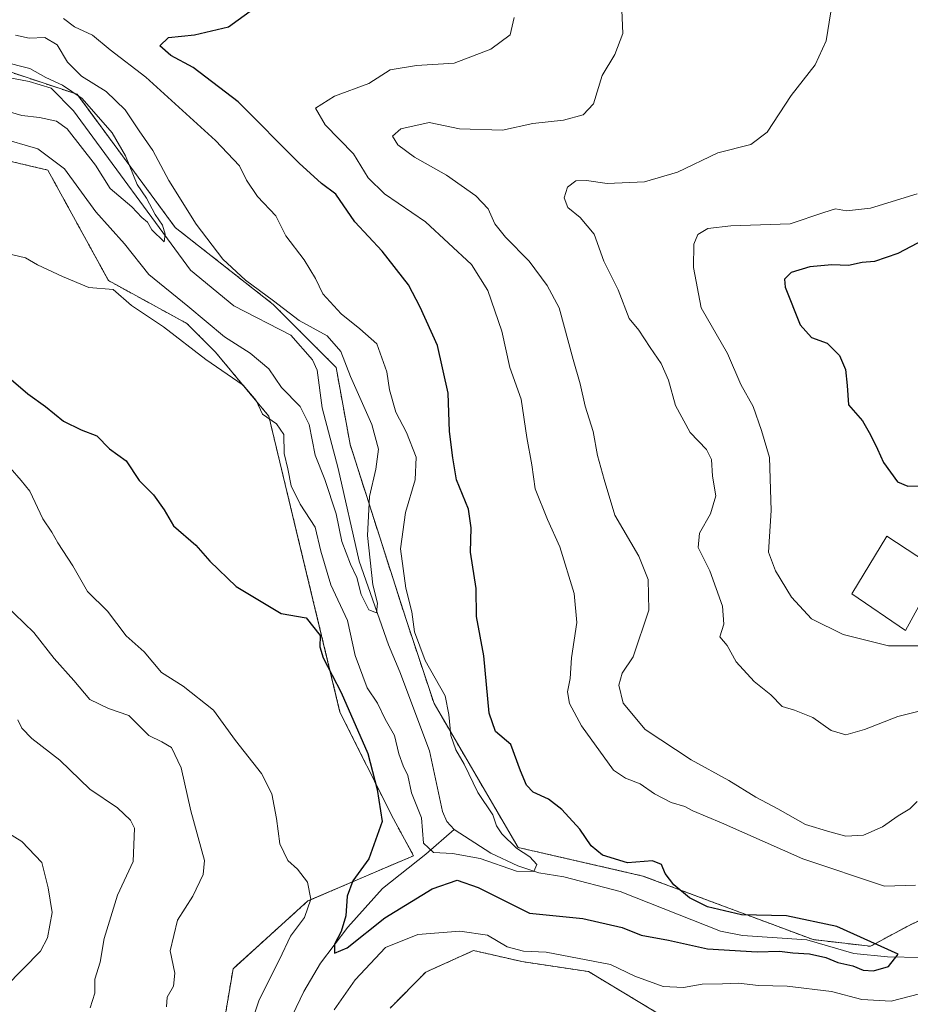
# Model space of a CAD drawing. Units: metres. Extents: x 655824 to 659152, y 4702415 to 4704767.
# Drawn here: x 656594 to 656792, y 4704003 to 4704222 of the extents above; entities that cross this region are included whole.
import ezdxf

# ---------------------------------------------------------------- set-up
doc = ezdxf.new("R2010")
doc.units = ezdxf.units.M
doc.header["$MEASUREMENT"] = 0
doc.linetypes.add('TRAZOS', pattern=[0.75, 0.5, -0.25])
for name, color, linetype, lineweight in [('Arbolado forestal', 92, 'TRAZOS', 0), ('Arbolado forestal CxS', 92, 'Continuous', 0), ('Corriente natural lineal', 142, 'Continuous', 13), ('Curva de nivel maestra', 36, 'Continuous', 30), ('Curva de nivel normal', 36, 'Continuous', 0), ('Edificación industrial', 135, 'Continuous', 13), ('Edificación industrial Cxs', 135, 'Continuous', 13)]:
    doc.layers.add(name, color=color, linetype=linetype, lineweight=lineweight)

# ---------------------------------------------------------------- blocks, each defined once
blk = doc.blocks.new('*U151')
at = {"layer": 'Arbolado forestal CxS', "color": 92, "linetype": 'Continuous', "lineweight": 0}
for points in [[(656532.7, 4704204.38, 666.52), (656600.1, 4704188.51, 666.08), (656613.58, 4704163.92, 669.24), (656631.03, 4704154.4, 667.23), (656637.37, 4704148.05, 667.56), (656649.27, 4704133.77, 669.28), (656654.95, 4704110.18, 671.81), (656665.12, 4704067.92, 675.82), (656677.02, 4704044.12, 674.11), (656681.51, 4704035.95, 671.51), (656657.99, 4704025.88, 679.97), (656641.33, 4704010.81, 683.12), (656636.78, 4703983.74, 683.47)], [(656676.27, 4704002.04, 684.07), (656684.23, 4704010.06, 682.95), (656694.87, 4704014.85, 682.13), (656699.4, 4704013.81, 681.79), (656705.57, 4704012.39, 681.57), (656720.42, 4704010.16, 681.49), (656742.57, 4703996.86, 685.88)]]:
    blk.add_polyline3d(points, dxfattribs=at)
blk = doc.blocks.new('*U167')
at = {"layer": 'Curva de nivel normal', "color": 36, "linetype": 'Continuous', "lineweight": 0}
for points in [[(656591.68, 4704122.27, 680), (656594.2, 4704119.45, 680), (656596.07, 4704117.06, 680), (656598.95, 4704110.94, 680), (656600.98, 4704107.94, 680), (656602.36, 4704105.56, 680), (656605.63, 4704100.44, 680), (656608.92, 4704094.73, 680), (656613.38, 4704090.34, 680), (656617.51, 4704084.89, 680), (656621.52, 4704081.28, 680), (656625.43, 4704076.73, 680), (656630.23, 4704073.67, 680), (656636.97, 4704068.33, 680), (656641.9, 4704061.57, 680), (656647.65, 4704054.24, 680), (656649.99, 4704049.75, 680), (656651.02, 4704044.24, 680), (656651.71, 4704038.61, 680), (656653.54, 4704034.89, 680), (656655.67, 4704032.97, 680), (656657.88, 4704030.08, 680), (656658.67, 4704026.24, 680), (656657.24, 4704022.18, 680), (656654.09, 4704018.01, 680), (656651.66, 4704012.85, 680), (656647.14, 4704003.91, 680), (656645.73, 4703999.63, 680)], [(656663.84, 4704001.66, 680), (656668.5, 4704008.33, 680), (656675.24, 4704015.51, 680), (656682.44, 4704018.41, 680), (656691.8, 4704019.19, 680), (656697.94, 4704018.28, 680), (656702.31, 4704015.66, 680), (656705.99, 4704014.67, 680), (656711.04, 4704014.45, 680), (656725.36, 4704011.77, 680), (656730.78, 4704009.15, 680), (656737.03, 4704006.85, 680), (656741.56, 4704006.61, 680), (656745.73, 4704007.35, 680), (656750.24, 4704007.42, 680), (656753.83, 4704007.6, 680), (656758.28, 4704007.06, 680), (656764.66, 4704006.92, 680), (656774.48, 4704005.71, 680), (656781.23, 4704003.96, 680), (656787.81, 4704003.59, 680), (656796.14, 4704005.76, 680)], [(656793.24, 4704029.38, 680), (656786.3, 4704029.15, 680), (656768.12, 4704035.24, 680), (656750.07, 4704043.28, 680), (656743.62, 4704045.96, 680), (656741.86, 4704046.88, 680), (656738.8, 4704047.82, 680), (656735.14, 4704049.75, 680), (656731.9, 4704051.96, 680), (656728.63, 4704053.24, 680), (656726.03, 4704055, 680), (656718.87, 4704064.84, 680), (656716.18, 4704069.85, 680), (656715.76, 4704072.44, 680), (656716.37, 4704075.37, 680), (656716.62, 4704079.96, 680), (656717.86, 4704087.86, 680), (656717.26, 4704094.27, 680), (656714.08, 4704104.7, 680), (656711.32, 4704110.74, 680), (656708.55, 4704117.6, 680), (656707.79, 4704122.91, 680), (656706.68, 4704128.98, 680), (656705.44, 4704137.56, 680), (656702.96, 4704144.58, 680), (656701.16, 4704152.67, 680), (656698.03, 4704161.7, 680), (656694.39, 4704167.51, 680), (656684.15, 4704176.99, 680), (656675, 4704183.25, 680), (656671.42, 4704186.81, 680), (656668.13, 4704192.12, 680), (656661.81, 4704198.61, 680), (656659.66, 4704202.26, 680), (656663.9, 4704204.98, 680), (656671.57, 4704207.77, 680), (656676.28, 4704210.83, 680), (656682.18, 4704211.82, 680), (656690.57, 4704212.31, 680), (656698.68, 4704215.4, 680), (656703.01, 4704218.58, 680), (656703.88, 4704222.49, 680)]]:
    blk.add_polyline3d(points, dxfattribs=at)
blk = doc.blocks.new('*U173')
at = {"layer": 'Curva de nivel normal', "color": 36, "linetype": 'Continuous', "lineweight": 0}
for points in [[(656593.45, 4704066.2, 690), (656594.32, 4704064.32, 690), (656596.57, 4704062, 690), (656602.8, 4704057.19, 690), (656609.41, 4704050.75, 690), (656615.58, 4704046.59, 690), (656618.53, 4704043.87, 690), (656619.4, 4704042.04, 690), (656619.07, 4704034.65, 690), (656615.6, 4704027.15, 690), (656612.66, 4704017.55, 690), (656611.73, 4704012.24, 690), (656610.56, 4704008.44, 690), (656610.55, 4704005.39, 690), (656609.55, 4704002.11, 690)], [(656802.13, 4704070.11, 690), (656789.28, 4704066.95, 690), (656781.89, 4704064.04, 690), (656777.74, 4704062.87, 690), (656774.43, 4704063.83, 690), (656770.39, 4704066.72, 690), (656766.3, 4704068.37, 690), (656763.57, 4704069.18, 690), (656760.98, 4704071.73, 690), (656757.31, 4704074.69, 690), (656753.28, 4704079.12, 690), (656751.29, 4704082.75, 690), (656749.65, 4704084.62, 690), (656750.55, 4704087.46, 690), (656750.27, 4704091.45, 690), (656747.41, 4704099.35, 690), (656744.83, 4704104.54, 690), (656745.11, 4704107.72, 690), (656747.6, 4704112.02, 690), (656748.77, 4704116.04, 690), (656748.06, 4704120.39, 690), (656747.79, 4704124.13, 690), (656746.67, 4704126.34, 690), (656743.09, 4704130.14, 690), (656739.77, 4704136.14, 690), (656738.26, 4704141.78, 690), (656736.63, 4704145.5, 690), (656734.13, 4704149.03, 690), (656731.64, 4704152.91, 690), (656729.48, 4704155.46, 690), (656727.06, 4704161.87, 690), (656723.86, 4704168.23, 690), (656721.72, 4704174.23, 690), (656718.6, 4704177.97, 690), (656715.86, 4704180.16, 690), (656715.04, 4704182.33, 690), (656715.77, 4704184.73, 690), (656717.59, 4704186.14, 690), (656720.01, 4704186.2, 690), (656724.59, 4704185.5, 690), (656732.89, 4704185.92, 690), (656740.23, 4704188.07, 690), (656749.23, 4704192.34, 690), (656756.56, 4704194.22, 690), (656760.23, 4704196.93, 690), (656765.56, 4704205.09, 690), (656770.89, 4704211.91, 690), (656773.34, 4704217.3, 690), (656774.4, 4704223.7, 690)]]:
    blk.add_polyline3d(points, dxfattribs=at)
blk = doc.blocks.new('*U176')
at = {"layer": 'Curva de nivel normal', "color": 36, "linetype": 'Continuous', "lineweight": 0}
for points in [[(656588.3, 4704093.96, 685), (656596.98, 4704085.64, 685), (656601.49, 4704079.82, 685), (656605.92, 4704074.97, 685), (656609.48, 4704070.73, 685), (656613.59, 4704068.73, 685), (656618.09, 4704067.17, 685), (656622.56, 4704062.69, 685), (656625.46, 4704061.32, 685), (656627.63, 4704060.01, 685), (656629.76, 4704055.52, 685), (656631.92, 4704045.97, 685), (656634.96, 4704034.91, 685), (656634.66, 4704031.8, 685), (656632.39, 4704026.91, 685), (656628.95, 4704021.57, 685), (656627.32, 4704014.78, 685), (656628.34, 4704009.84, 685), (656628.04, 4704006.9, 685), (656626.66, 4704004.46, 685), (656626.52, 4704002.33, 685)], [(656793.56, 4704047.99, 685), (656791.92, 4704046.38, 685), (656789.39, 4704044.79, 685), (656785.84, 4704042.38, 685), (656781.63, 4704040.55, 685), (656777.74, 4704040.32, 685), (656774.16, 4704041.27, 685), (656768.72, 4704042.86, 685), (656762.6, 4704046.4, 685), (656757.65, 4704049, 685), (656751.7, 4704052.72, 685), (656743.3, 4704057.31, 685), (656733.02, 4704064.04, 685), (656728.14, 4704069.89, 685), (656727.22, 4704073.89, 685), (656727.9, 4704076.56, 685), (656730.39, 4704080.23, 685), (656733.85, 4704090.56, 685), (656733.68, 4704097.41, 685), (656731.6, 4704102.63, 685), (656726.27, 4704111.75, 685), (656723.9, 4704119.67, 685), (656722.44, 4704125, 685), (656721.5, 4704130.32, 685), (656719.7, 4704135.99, 685), (656718.6, 4704140.94, 685), (656717.02, 4704146.34, 685), (656713.92, 4704157.87, 685), (656711.22, 4704162.86, 685), (656707.2, 4704168.22, 685), (656701.99, 4704173.57, 685), (656699.62, 4704176.58, 685), (656698.08, 4704179.9, 685), (656695.36, 4704182.8, 685), (656688.85, 4704187.4, 685), (656681.74, 4704191.4, 685), (656677.97, 4704194.16, 685), (656676.82, 4704196.1, 685), (656678.68, 4704197.67, 685), (656684.95, 4704199.14, 685), (656691.7, 4704197.69, 685), (656701.26, 4704197.42, 685), (656708.02, 4704198.88, 685), (656714.89, 4704199.66, 685), (656719.23, 4704200.8, 685), (656721.51, 4704203.27, 685), (656723.5, 4704209.55, 685), (656726.3, 4704214.23, 685), (656728.06, 4704218.89, 685), (656727.78, 4704225.89, 685)]]:
    blk.add_polyline3d(points, dxfattribs=at)
blk = doc.blocks.new('*U177')
at = {"layer": 'Curva de nivel normal', "color": 36, "linetype": 'Continuous', "lineweight": 0}
blk.add_polyline3d([(656586.15, 4704203.02, 660), (656594.33, 4704200.66, 660), (656598.26, 4704200.25, 660), (656602.06, 4704199.38, 660), (656604.39, 4704197.72, 660), (656610.73, 4704189.62, 660), (656613.97, 4704184.42, 660), (656618.78, 4704180.36, 660), (656621.03, 4704178, 660), (656622.29, 4704176.95, 660), (656623.21, 4704175.2, 660), (656625.97, 4704172.54, 660), (656626.23, 4704174.23, 660), (656625.61, 4704176.23, 660), (656623.97, 4704178.65, 660), (656622.09, 4704182.26, 660), (656620.01, 4704185.32, 660), (656617.39, 4704191.72, 660), (656614.43, 4704196.84, 660), (656607.75, 4704204.47, 660), (656603.34, 4704207.44, 660), (656599.68, 4704209.12, 660), (656596.06, 4704211.1, 660), (656589.95, 4704212.71, 660)], dxfattribs=at)
blk = doc.blocks.new('*U189')
at = {"layer": 'Curva de nivel normal', "color": 36, "linetype": 'Continuous', "lineweight": 0}
blk.add_polyline3d([(656592.01, 4704169.75, 670), (656595.13, 4704168.97, 670), (656597.82, 4704167.43, 670), (656603.38, 4704164.86, 670), (656609.22, 4704162.36, 670), (656614.61, 4704161.92, 670), (656618.7, 4704158.4, 670), (656625.85, 4704153.64, 670), (656635.26, 4704146.36, 670), (656643.61, 4704140.69, 670), (656646.49, 4704137.25, 670), (656647.9, 4704134.23, 670), (656650.96, 4704132.05, 670), (656652.6, 4704129.66, 670), (656652.67, 4704125.42, 670), (656653.5, 4704122.03, 670), (656654.28, 4704118.26, 670), (656656.24, 4704114.16, 670), (656659.57, 4704109.07, 670), (656660.85, 4704103.68, 670), (656663.12, 4704096.22, 670), (656666.78, 4704088.26, 670), (656668.48, 4704080.5, 670), (656671.2, 4704073.3, 670), (656673.46, 4704069.91, 670), (656675.17, 4704066.36, 670), (656677.23, 4704062.71, 670), (656678.2, 4704058.61, 670), (656679.16, 4704055.92, 670), (656680.22, 4704053.83, 670), (656681.04, 4704049.96, 670), (656683.23, 4704044.41, 670), (656683.72, 4704038.74, 670), (656685.9, 4704036.63, 670), (656690.14, 4704036.43, 670), (656696.29, 4704035.29, 670), (656704.42, 4704032.52, 670), (656708.28, 4704032.45, 670), (656708.92, 4704033.99, 670), (656707.35, 4704035.69, 670), (656704.4, 4704037.66, 670), (656701.15, 4704040.83, 670), (656699.95, 4704042.63, 670), (656699.13, 4704045.03, 670), (656695.78, 4704050.02, 670), (656692.77, 4704056.33, 670), (656690.89, 4704059.54, 670), (656689.78, 4704062.72, 670), (656689.36, 4704067.35, 670), (656688.52, 4704071.52, 670), (656684.08, 4704079.41, 670), (656681.74, 4704085.77, 670), (656681.11, 4704090.25, 670), (656679.78, 4704095.47, 670), (656678.58, 4704104.26, 670), (656679.67, 4704112.31, 670), (656681.82, 4704119.56, 670), (656682.08, 4704124.62, 670), (656679.93, 4704130.12, 670), (656677.56, 4704134.62, 670), (656676.15, 4704139.63, 670), (656675.56, 4704143.61, 670), (656673.3, 4704149.89, 670), (656669.56, 4704153.22, 670), (656665.36, 4704156.55, 670), (656661.34, 4704160.96, 670), (656659.66, 4704164.41, 670), (656657.15, 4704168.56, 670), (656653.07, 4704173.9, 670), (656650.82, 4704178.36, 670), (656646.76, 4704182.66, 670), (656644.29, 4704186.24, 670), (656642.78, 4704189.5, 670), (656637.44, 4704195.08, 670), (656621.89, 4704209.2, 670), (656613.97, 4704215.27, 670), (656610.04, 4704218.52, 670), (656606.02, 4704220.39, 670), (656603.59, 4704222.23, 670)], dxfattribs=at)
blk = doc.blocks.new('*U198')
at = {"layer": 'Curva de nivel normal', "color": 36, "linetype": 'Continuous', "lineweight": 0}
blk.add_polyline3d([(656589.1, 4704195.79, 665), (656597.91, 4704193.24, 665), (656603.8, 4704188.83, 665), (656610.75, 4704179.25, 665), (656617.15, 4704172.11, 665), (656622.58, 4704165.28, 665), (656631.29, 4704158.22, 665), (656639.4, 4704151.42, 665), (656645.14, 4704147.8, 665), (656649.32, 4704144.31, 665), (656652.13, 4704140.12, 665), (656656.23, 4704135.89, 665), (656658.24, 4704131.92, 665), (656659.62, 4704125.08, 665), (656661.74, 4704119.68, 665), (656664.28, 4704112.01, 665), (656665.55, 4704105.88, 665), (656667.43, 4704100.84, 665), (656668.9, 4704097.86, 665), (656669.82, 4704094.08, 665), (656671.57, 4704090.67, 665), (656673.26, 4704089.98, 665), (656673.49, 4704092.18, 665), (656672.46, 4704096.25, 665), (656671.24, 4704107.23, 665), (656671.66, 4704115.9, 665), (656673.08, 4704121.94, 665), (656673.66, 4704126.42, 665), (656672.22, 4704131.94, 665), (656667.47, 4704142.56, 665), (656665.33, 4704148.15, 665), (656662.26, 4704151.67, 665), (656656.01, 4704155.02, 665), (656650.32, 4704159.39, 665), (656644.06, 4704163.99, 665), (656639.05, 4704168.69, 665), (656633.12, 4704176.45, 665), (656627, 4704186.18, 665), (656623.49, 4704192.89, 665), (656620.42, 4704197.26, 665), (656617.28, 4704201.92, 665), (656613.1, 4704206.04, 665), (656607.62, 4704209.45, 665), (656604.51, 4704212.57, 665), (656602.2, 4704216.38, 665), (656599.45, 4704218.02, 665), (656595.93, 4704217.89, 665), (656592.9, 4704218.55, 665)], dxfattribs=at)
blk = doc.blocks.new('*U200')
at = {"layer": 'Curva de nivel normal', "color": 36, "linetype": 'Continuous', "lineweight": 0}
for points in [[(656793.56, 4704183.21, 695), (656783.23, 4704180.03, 695), (656777.86, 4704179.46, 695), (656775.44, 4704179.87, 695), (656772.81, 4704179.1, 695), (656765.34, 4704176.59, 695), (656752.09, 4704176.1, 695), (656747.02, 4704175.53, 695), (656744.79, 4704174.19, 695), (656743.87, 4704172.06, 695), (656743.8, 4704166.82, 695), (656745.48, 4704157.9, 695), (656751.34, 4704147.67, 695), (656754.33, 4704140.83, 695), (656757.08, 4704135.9, 695), (656758.94, 4704130.56, 695), (656760.74, 4704124.53, 695), (656761.08, 4704112.77, 695), (656760.48, 4704103.53, 695), (656762.06, 4704099.37, 695), (656765.59, 4704093.48, 695), (656770.04, 4704088.68, 695), (656777.1, 4704085.14, 695), (656787.23, 4704082.68, 695), (656796.5, 4704082.63, 695)], [(656590.7, 4704006.76, 695), (656598.46, 4704014.68, 695), (656600.03, 4704017.67, 695), (656601.04, 4704023.29, 695), (656600.17, 4704028.83, 695), (656598.79, 4704034.41, 695), (656594.28, 4704039.14, 695), (656591.17, 4704041.01, 695)]]:
    blk.add_polyline3d(points, dxfattribs=at)
blk = doc.blocks.new('*U214')
at = {"layer": 'Curva de nivel maestra', "color": 36, "linetype": 'Continuous', "lineweight": 30}
blk.add_polyline3d([(656797.92, 4704174.47, 700), (656789.3, 4704169.92, 700), (656784.05, 4704168.17, 700), (656781.36, 4704167.98, 700), (656778.32, 4704167.32, 700), (656774.59, 4704167.41, 700), (656769.72, 4704166.96, 700), (656765.51, 4704165.76, 700), (656764.07, 4704164.24, 700), (656764.2, 4704162.49, 700), (656767.56, 4704154.07, 700), (656770.04, 4704151.28, 700), (656773.53, 4704150.03, 700), (656776.28, 4704147.24, 700), (656777.66, 4704144.16, 700), (656777.98, 4704140.61, 700), (656778.29, 4704136.29, 700), (656781.42, 4704132.75, 700), (656783.18, 4704129.6, 700), (656784.79, 4704126.45, 700), (656786.06, 4704123.48, 700), (656789.17, 4704119.18, 700), (656791.51, 4704118.18, 700), (656794.9, 4704118.24, 700)], dxfattribs=at)
blk = doc.blocks.new('*U215')
at = {"layer": 'Curva de nivel maestra', "color": 36, "linetype": 'Continuous', "lineweight": 30}
blk.add_polyline3d([(656591.39, 4704142.33, 675), (656595.66, 4704138.72, 675), (656599.61, 4704135.94, 675), (656603.59, 4704132.64, 675), (656607.52, 4704130.74, 675), (656611.03, 4704129.41, 675), (656613.86, 4704126.52, 675), (656617.5, 4704123.82, 675), (656620.45, 4704119.44, 675), (656623.58, 4704116.24, 675), (656625.96, 4704112.95, 675), (656628.06, 4704109.38, 675), (656633.07, 4704105.02, 675), (656636.18, 4704101.47, 675), (656642.05, 4704095.84, 675), (656652.02, 4704089.81, 675), (656657.57, 4704088.9, 675), (656660.71, 4704084.94, 675), (656660.62, 4704082.41, 675), (656661.4, 4704079.98, 675), (656665.4, 4704072.3, 675), (656671.35, 4704058.68, 675), (656673.36, 4704050.7, 675), (656674.53, 4704043.54, 675), (656671.54, 4704035.25, 675), (656667.97, 4704030.32, 675), (656666.74, 4704026.91, 675), (656666.42, 4704022.55, 675), (656665.4, 4704019.11, 675), (656663.88, 4704016.3, 675), (656663.9, 4704014.24, 675), (656666.73, 4704015.45, 675), (656675.1, 4704022.13, 675), (656685.67, 4704028.6, 675), (656691.21, 4704030.47, 675), (656695.86, 4704028.86, 675), (656707.3, 4704023.15, 675), (656719.15, 4704022, 675), (656727.93, 4704019.98, 675), (656732.15, 4704018.24, 675), (656738.23, 4704017.15, 675), (656746.89, 4704015.26, 675), (656758, 4704014.59, 675), (656762.92, 4704014.74, 675), (656765.9, 4704014.3, 675), (656769.6, 4704014.11, 675), (656773.24, 4704013.29, 675), (656775.89, 4704012.2, 675), (656779.23, 4704011.43, 675), (656781.54, 4704010.51, 675), (656783.83, 4704010.35, 675), (656787.17, 4704011.29, 675), (656789.38, 4704014.06, 675), (656775.68, 4704020.2, 675), (656764.49, 4704022.56, 675), (656754.46, 4704022.78, 675), (656746.91, 4704024.57, 675), (656742.94, 4704026.56, 675), (656739.4, 4704029.48, 675), (656737.5, 4704031.97, 675), (656736.7, 4704034.02, 675), (656734.69, 4704034.79, 675), (656729.08, 4704034.38, 675), (656723.54, 4704036.08, 675), (656721.04, 4704038.18, 675), (656718.54, 4704041.88, 675), (656714.53, 4704046.21, 675), (656711.51, 4704048.51, 675), (656708.13, 4704050.08, 675), (656706.61, 4704051.61, 675), (656705.29, 4704054.87, 675), (656703.12, 4704060.71, 675), (656699.7, 4704063.61, 675), (656698.3, 4704067.65, 675), (656697.1, 4704080.44, 675), (656695.48, 4704089.15, 675), (656695.41, 4704095.4, 675), (656694.15, 4704103.46, 675), (656694.35, 4704108.88, 675), (656693.75, 4704113.06, 675), (656691.07, 4704119.56, 675), (656690.22, 4704124.51, 675), (656689.51, 4704130.36, 675), (656689.21, 4704138.87, 675), (656686.83, 4704149.49, 675), (656683, 4704157.99, 675), (656680.35, 4704163.01, 675), (656674.48, 4704170.47, 675), (656668.44, 4704177.02, 675), (656664.2, 4704183.18, 675), (656661, 4704185.57, 675), (656656.06, 4704190.05, 675), (656642.44, 4704203.74, 675), (656632.44, 4704211.32, 675), (656627.5, 4704214, 675), (656625.06, 4704216.16, 675), (656626.92, 4704218.05, 675), (656632.72, 4704218.61, 675), (656640.29, 4704220.43, 675), (656645.95, 4704224.5, 675)], dxfattribs=at)

msp = doc.modelspace()

# ---------------------------------------------------------------- linework, layer by layer
at = {"layer": 'Arbolado forestal', "color": 92, "linetype": 'TRAZOS', "lineweight": 0}
for points in [[(656387.58, 4704263.65, 659.21), (656409.14, 4704264.98, 659.31), (656428.81, 4704259.22, 660.59), (656450.2, 4704252.96, 660.67), (656489.88, 4704223.42, 663.5), (656532.7, 4704204.38, 666.52), (656600.1, 4704188.51, 666.08), (656613.58, 4704163.92, 669.24), (656631.03, 4704154.4, 667.23), (656637.37, 4704148.05, 667.57), (656649.27, 4704133.77, 669.28), (656654.95, 4704110.18, 671.81), (656665.12, 4704067.93, 675.82), (656677.02, 4704044.12, 674.11), (656681.51, 4704035.95, 671.51), (656657.99, 4704025.88, 679.97), (656641.33, 4704010.81, 683.12), (656636.78, 4703983.74, 683.47), (656616.98, 4703967.21, 685.71), (656606.16, 4703947.79, 688.17), (656596.79, 4703918.27, 693.87), (656598.55, 4703901.49, 696.12), (656603.85, 4703873.21, 698.12), (656614.09, 4703868.83, 695.4)], [(656387.58, 4704263.65, 659.21), (656409.14, 4704264.98, 659.31), (656428.81, 4704259.22, 660.59), (656450.2, 4704252.96, 660.67), (656489.88, 4704223.42, 663.5), (656532.7, 4704204.38, 666.52), (656600.1, 4704188.51, 666.08), (656613.58, 4704163.92, 669.24), (656631.03, 4704154.4, 667.23), (656637.37, 4704148.05, 667.57), (656649.27, 4704133.77, 669.28), (656654.95, 4704110.18, 671.81), (656665.12, 4704067.93, 675.82), (656677.02, 4704044.12, 674.11), (656681.51, 4704035.95, 671.51), (656657.99, 4704025.88, 679.97), (656641.33, 4704010.81, 683.12), (656636.78, 4703983.74, 683.47), (656616.98, 4703967.21, 685.71), (656606.16, 4703947.79, 688.17), (656596.79, 4703918.27, 693.87), (656598.55, 4703901.49, 696.12), (656603.85, 4703873.21, 698.12), (656614.09, 4703868.83, 695.4)], [(656816.88, 4704032.41, 677.02), (656791.92, 4704020.52, 677.89), (656783.17, 4704015.79, 674.71), (656770.41, 4704017.28, 673.64), (656732.53, 4704031.43, 673.05), (656704.77, 4704037.78, 670.27), (656686.06, 4704069.81, 667.89), (656679.83, 4704088.51, 668.71), (656667.37, 4704127.47, 663.64), (656664.25, 4704144.61, 663.53), (656650.24, 4704158.63, 664.53), (656628.43, 4704175.77, 661.63), (656606.63, 4704205.38, 659.54), (656573.92, 4704216.29, 657.45)], [(656816.88, 4704032.41, 677.02), (656791.92, 4704020.52, 677.89), (656783.17, 4704015.79, 674.71), (656770.41, 4704017.28, 673.64), (656732.53, 4704031.43, 673.05), (656704.77, 4704037.78, 670.27), (656686.06, 4704069.81, 667.89), (656679.83, 4704088.51, 668.71), (656667.37, 4704127.47, 663.64), (656664.25, 4704144.61, 663.53), (656650.24, 4704158.63, 664.53), (656628.43, 4704175.77, 661.63), (656606.63, 4704205.38, 659.54), (656573.92, 4704216.29, 657.45)], [(656676.27, 4704002.04, 684.07), (656684.23, 4704010.06, 682.95), (656694.87, 4704014.85, 682.13), (656699.4, 4704013.81, 681.79), (656705.57, 4704012.39, 681.57), (656720.42, 4704010.16, 681.49), (656742.57, 4703996.86, 685.88)], [(656676.27, 4704002.04, 684.07), (656684.23, 4704010.06, 682.95), (656694.87, 4704014.85, 682.13), (656699.4, 4704013.81, 681.79), (656705.57, 4704012.39, 681.57), (656720.42, 4704010.16, 681.49), (656742.57, 4703996.86, 685.88)]]:
    msp.add_polyline3d(points, dxfattribs=at)
at = {"layer": 'Arbolado forestal CxS', "color": 92, "linetype": 'Continuous', "lineweight": 0}
for points in [[(656816.88, 4704032.41, 677.02), (656791.92, 4704020.52, 677.89), (656783.17, 4704015.79, 674.71), (656770.41, 4704017.28, 673.64), (656732.53, 4704031.43, 673.05), (656704.77, 4704037.78, 670.27), (656686.06, 4704069.81, 667.89), (656679.83, 4704088.51, 668.71), (656667.37, 4704127.47, 663.64), (656664.25, 4704144.61, 663.53), (656650.24, 4704158.63, 664.53), (656628.43, 4704175.77, 661.63), (656606.63, 4704205.38, 659.54), (656573.92, 4704216.29, 657.45)], [(656573.92, 4704216.29, 657.45), (656606.63, 4704205.38, 659.54), (656628.43, 4704175.77, 661.63), (656650.24, 4704158.63, 664.53), (656664.25, 4704144.61, 663.53), (656667.37, 4704127.47, 663.64), (656679.83, 4704088.51, 668.71), (656686.06, 4704069.81, 667.89), (656704.77, 4704037.78, 670.27), (656732.53, 4704031.43, 673.05), (656770.41, 4704017.28, 673.64), (656783.17, 4704015.79, 674.71), (656791.92, 4704020.52, 677.89), (656816.88, 4704032.41, 677.02)], [(656636.78, 4703983.74, 683.47), (656641.33, 4704010.81, 683.12), (656657.99, 4704025.88, 679.97), (656681.51, 4704035.95, 671.51), (656677.02, 4704044.12, 674.11), (656665.12, 4704067.92, 675.82), (656654.95, 4704110.18, 671.81), (656649.27, 4704133.77, 669.28), (656637.37, 4704148.05, 667.56), (656631.03, 4704154.4, 667.23), (656613.58, 4704163.92, 669.24), (656600.1, 4704188.51, 666.08), (656532.7, 4704204.38, 666.52)], [(656742.57, 4703996.86, 685.88), (656720.42, 4704010.16, 681.49), (656705.57, 4704012.39, 681.57), (656699.4, 4704013.81, 681.79), (656694.87, 4704014.85, 682.13), (656684.23, 4704010.06, 682.95), (656676.27, 4704002.04, 684.07)]]:
    msp.add_polyline3d(points, dxfattribs=at)
at = {"layer": 'Corriente natural lineal', "color": 142, "linetype": 'Continuous', "lineweight": 13}
for points in [[(656572.16, 4704212.79, 656.22), (656595.98, 4704208.25, 657.54), (656600.82, 4704206.73, 658.46), (656605.79, 4704201.7, 657.28), (656631.82, 4704166.24, 660.32), (656641.52, 4704158.33, 660.7), (656654.2, 4704151.75, 663.01), (656659.03, 4704146.3, 662.23), (656660.01, 4704144.02, 662.37), (656661.17, 4704135.59, 662.96), (656664.72, 4704122.1, 663.9), (656669.36, 4704101.48, 664.89), (656675.9, 4704082.88, 665.04), (656678.46, 4704076.84, 666.38), (656685.06, 4704059.26, 666.43), (656687.95, 4704045.8, 667.68), (656688.92, 4704043.53, 668.23), (656690.51, 4704041.81, 668.34)], [(656690.51, 4704041.81, 668.34), (656684.2, 4704036.28, 670.91), (656674.58, 4704028.62, 672.87), (656666.87, 4704020.04, 674.74), (656660.75, 4704012.02, 676.74), (656657.08, 4704005.71, 677.65), (656647.77, 4703986.4, 681.36)], [(656690.51, 4704041.81, 668.34), (656698.72, 4704036.49, 669.56), (656704.67, 4704033.66, 669.59), (656709.4, 4704032.12, 670.31), (656714.97, 4704031.25, 670.86), (656727.51, 4704027.97, 670.91), (656749.81, 4704019.15, 672.76), (656754.71, 4704018.2, 672.53), (656768.99, 4704017.26, 673.58), (656779.49, 4704014.18, 673.8), (656786.95, 4704013.48, 674.25), (656794.5, 4704013.31, 675.67), (656800.53, 4704016.2, 675.36), (656801.07, 4704016.72, 675.24)]]:
    msp.add_polyline3d(points, dxfattribs=at)
at = {"layer": 'Edificación industrial', "color": 135, "linetype": 'Continuous', "lineweight": 13}
msp.add_polyline3d([(656802.31, 4704096.9, 700.72), (656799.07, 4704091.96, 700.75), (656795.69, 4704094.56, 700.21), (656790.96, 4704086.04, 697.41), (656779.05, 4704094.25, 699), (656786.82, 4704107.05, 701.04), (656802.31, 4704096.9, 700.72)], dxfattribs=at)
at = {"layer": 'Edificación industrial Cxs', "color": 135, "linetype": 'Continuous', "lineweight": 13}
msp.add_polyline3d([(656802.31, 4704096.9, 700.72), (656799.07, 4704091.96, 700.75), (656795.69, 4704094.56, 700.21), (656790.96, 4704086.04, 697.41), (656779.05, 4704094.25, 699), (656786.82, 4704107.05, 701.04), (656802.31, 4704096.9, 700.72)], close=True, dxfattribs=at)

# ---------------------------------------------------------------- block references
at = {"layer": 'Arbolado forestal CxS', "color": 92, "linetype": 'Continuous', "lineweight": 0}
msp.add_blockref('*U151', (0, 0), dxfattribs=at)
at = {"layer": 'Curva de nivel maestra', "color": 36, "linetype": 'Continuous', "lineweight": 30}
for name in ['*U215', '*U214']:
    msp.add_blockref(name, (0, 0), dxfattribs=at)
at = {"layer": 'Curva de nivel normal', "color": 36, "linetype": 'Continuous', "lineweight": 0}
for name in ['*U177', '*U198', '*U189', '*U167', '*U173', '*U176', '*U200']:
    msp.add_blockref(name, (0, 0), dxfattribs=at)

doc.saveas('drawing.dxf')
